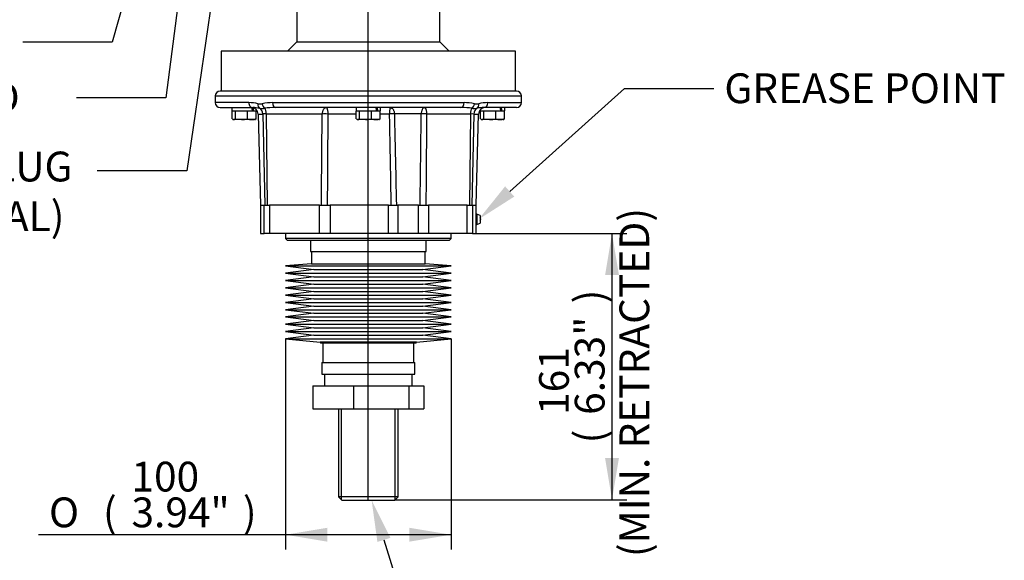
# Paper-space layout 'LIN. F14' of a CAD drawing. Units: millimetres. Extents: x -21 to 210, y -8 to 297.
# Drawn here: x 37 to 97, y 119 to 152 of the extents above; entities that cross this region are included whole.
import ezdxf
from ezdxf import colors
from ezdxf.entities.mleader import LeaderData, LeaderLine
from ezdxf.enums import TextEntityAlignment as Align
from ezdxf.lldxf.tags import DXFTag
from ezdxf.math import Vec2, Vec3

# ---------------------------------------------------------------- set-up
doc = ezdxf.new("R2010")
doc.units = ezdxf.units.MM
for name, color, linetype in [('Default', 7, 'Continuous'), ('DV6_Default', 7, 'Continuous'), ('TT1-18_F14L-RETR', 7, 'Continuous')]:
    doc.layers.add(name, color=color, linetype=linetype)
doc.styles.add('SEACAD_Arial', font='arial.ttf')
doc.styles.add('SEACAD_Solid_Edge_ANSI1_Symbols', font='semeca1.ttf')
tags = doc.linetypes.add('CENTER2', pattern=[28.575, 19.05, -3.175, 3.175, -3.175]).pattern_tags.tags
tags[10:11] = [DXFTag(74, 4), DXFTag(75, 0), DXFTag(340, '0'), DXFTag(46, 0.0), DXFTag(50, 0.0), DXFTag(44, 0.0), DXFTag(45, 0.0)]
tags[8:9] = [DXFTag(74, 4), DXFTag(75, 0), DXFTag(340, '0'), DXFTag(46, 0.0), DXFTag(50, 0.0), DXFTag(44, 0.0), DXFTag(45, 0.0)]
tags[6:7] = [DXFTag(74, 4), DXFTag(75, 0), DXFTag(340, '0'), DXFTag(46, 0.0), DXFTag(50, 0.0), DXFTag(44, 0.0), DXFTag(45, 0.0)]
tags[4:5] = [DXFTag(74, 4), DXFTag(75, 0), DXFTag(340, '0'), DXFTag(46, 0.0), DXFTag(50, 0.0), DXFTag(44, 0.0), DXFTag(45, 0.0)]
doc.dimstyles.new('ISO', dxfattribs={"dimtxt": 1.8, "dimasz": 2.52, "dimexe": 0.9, "dimexo": 0, "dimgap": 0.45, "dimtad": 1, "dimdec": 0, "dimlfac": 10, "dimdsep": 46, "dimtxsty": 'SEACAD_Arial', "dimblk1": '_SE_FILLED', "dimblk2": '_SE_FILLED', "dimsah": 1, "dimcen": 0.9, "dimadec": 0, "dimazin": 0, "dimtfac": 0.5, "dimtmove": 0, "dimatfit": 3, "dimfxl": 1, "dimarcsym": 0})

# ---------------------------------------------------------------- blocks, each defined once
blk = doc.blocks.new('SE6')
at = {"layer": 'DV6_Default', "color": 7, "linetype": 'CENTER2'}
blk.add_line((58.29, 122.854), (58.29, 171.005), dxfattribs=at)
at = {"layer": 'TT1-18_F14L-RETR', "color": 7, "linetype": 'Continuous'}
for p, q in [((53.965, 160.37), (53.965, 150.511)), ((62.615, 150.511), (62.615, 160.37)), ((67.19, 149.945), (49.39, 149.945)), ((49.39, 149.945), (49.39, 147.545)), ((53.965, 150.511), (53.399, 149.945)), ((53.965, 150.511), (62.615, 150.511)), ((63.18, 149.945), (62.615, 150.511)), ((67.19, 147.545), (67.19, 149.945)), ((67.24, 147.545), (49.34, 147.545)), ((49.04, 147.245), (67.54, 147.245)), ((49.04, 147.245), (49.04, 146.845)), ((67.54, 146.845), (67.54, 147.245)), ((51.069, 146.845), (49.04, 146.845)), ((49.34, 146.545), (51.304, 146.545)), ((50.05, 146.545), (50.05, 146.345)), ((51.53, 146.345), (51.53, 146.417)), ((51.62, 146.771), (51.621, 146.77)), ((51.621, 146.77), (51.879, 146.77)), ((51.715, 146.503), (51.714, 146.503)), ((51.879, 146.77), (51.881, 146.771)), ((52.031, 146.503), (52.029, 146.503)), ((52.508, 146.845), (64.072, 146.845)), ((63.884, 146.545), (52.695, 146.545)), ((57.55, 146.545), (57.55, 146.345)), ((59.03, 146.345), (59.03, 146.545)), ((64.55, 146.503), (64.548, 146.503)), ((64.699, 146.771), (64.7, 146.77)), ((64.7, 146.77), (64.958, 146.77)), ((64.865, 146.503), (64.864, 146.503)), ((64.958, 146.77), (64.959, 146.771)), ((65.05, 146.417), (65.05, 146.345)), ((67.24, 146.545), (65.276, 146.545)), ((65.51, 146.845), (67.54, 146.845)), ((66.53, 146.345), (66.53, 146.545)), ((50.05, 146.345), (51.296, 146.345)), ((50.259, 146.33), (50.065, 146.33)), ((50.065, 145.874), (50.065, 146.33)), ((50.065, 145.874), (50.162, 145.815)), ((50.111, 145.832), (50.14, 145.815)), ((50.14, 145.815), (50.162, 145.815)), ((50.621, 145.815), (50.162, 145.815)), ((50.21, 146.345), (50.195, 146.33)), ((50.984, 146.33), (50.259, 146.33)), ((50.259, 145.874), (50.259, 146.33)), ((50.259, 145.874), (50.621, 145.815)), ((51.249, 145.815), (50.621, 145.815)), ((51.515, 146.33), (50.984, 146.33)), ((50.984, 145.874), (50.984, 146.33)), ((51.44, 145.815), (51.249, 145.815)), ((51.364, 146.345), (51.296, 146.345)), ((51.364, 146.345), (51.53, 146.345)), ((51.385, 146.33), (51.37, 146.345)), ((51.44, 145.815), (51.468, 145.832)), ((51.515, 145.874), (51.462, 145.842)), ((51.515, 145.874), (51.515, 146.33)), ((51.635, 146.156), (51.913, 146.156)), ((51.635, 146.156), (51.78, 140.645)), ((51.913, 146.156), (51.913, 146.156)), ((51.913, 146.156), (52.043, 140.645)), ((52.125, 146.156), (52.123, 146.156)), ((55.501, 146.156), (52.125, 146.156)), ((52.125, 146.156), (52.186, 140.645)), ((57.565, 146.156), (55.842, 146.156)), ((57.55, 146.345), (58.796, 146.345)), ((57.759, 146.33), (57.565, 146.33)), ((57.565, 145.874), (57.565, 146.33)), ((57.565, 145.874), (57.662, 145.815)), ((57.611, 145.832), (57.64, 145.815)), ((57.64, 145.815), (57.662, 145.815)), ((58.121, 145.815), (57.662, 145.815)), ((57.71, 146.345), (57.695, 146.33)), ((58.484, 146.33), (57.759, 146.33)), ((57.759, 145.874), (57.759, 146.33)), ((57.759, 145.874), (58.121, 145.815)), ((58.749, 145.815), (58.121, 145.815)), ((59.015, 146.33), (58.484, 146.33)), ((58.484, 145.874), (58.484, 146.33)), ((58.94, 145.815), (58.749, 145.815)), ((58.864, 146.345), (58.796, 146.345)), ((58.864, 146.345), (59.03, 146.345)), ((58.885, 146.33), (58.87, 146.345)), ((58.94, 145.815), (58.968, 145.832)), ((59.015, 145.874), (58.962, 145.842)), ((59.015, 145.874), (59.015, 146.33)), ((59.573, 146.156), (59.015, 146.156)), ((59.573, 146.156), (59.573, 146.159)), ((61.488, 146.159), (59.866, 146.159)), ((59.866, 146.159), (59.866, 146.159)), ((61.488, 146.159), (61.488, 146.159)), ((61.811, 146.159), (61.811, 146.156)), ((64.454, 146.156), (61.811, 146.156)), ((64.454, 146.156), (64.393, 140.645)), ((64.456, 146.156), (64.454, 146.156)), ((64.666, 146.156), (64.536, 140.645)), ((64.666, 146.156), (64.944, 146.156)), ((64.666, 146.156), (64.666, 146.156)), ((64.799, 140.645), (64.944, 146.156)), ((65.05, 146.345), (66.296, 146.345)), ((65.259, 146.33), (65.065, 146.33)), ((65.065, 145.874), (65.065, 146.33)), ((65.065, 145.874), (65.162, 145.815)), ((65.111, 145.832), (65.14, 145.815)), ((65.14, 145.815), (65.162, 145.815)), ((65.621, 145.815), (65.162, 145.815)), ((65.21, 146.345), (65.195, 146.33)), ((65.984, 146.33), (65.259, 146.33)), ((65.259, 145.874), (65.259, 146.33)), ((65.259, 145.874), (65.621, 145.815)), ((66.249, 145.815), (65.621, 145.815)), ((66.515, 146.33), (65.984, 146.33)), ((65.984, 145.874), (65.984, 146.33)), ((66.44, 145.815), (66.249, 145.815)), ((66.364, 146.345), (66.296, 146.345)), ((66.364, 146.345), (66.53, 146.345)), ((66.385, 146.33), (66.37, 146.345)), ((66.44, 145.815), (66.468, 145.832)), ((66.515, 145.874), (66.462, 145.842)), ((66.515, 145.874), (66.515, 146.33)), ((51.78, 140.645), (51.987, 140.645)), ((51.78, 140.645), (51.78, 138.945)), ((51.987, 140.645), (52.043, 140.645)), ((51.987, 138.945), (51.987, 140.645)), ((52.043, 140.645), (52.186, 140.645)), ((52.186, 140.645), (52.313, 140.645)), ((55.332, 140.645), (52.313, 140.645)), ((52.313, 140.645), (52.313, 138.945)), ((55.332, 138.945), (55.332, 140.645)), ((55.332, 140.645), (55.991, 140.645)), ((59.509, 140.645), (55.991, 140.645)), ((55.991, 140.645), (55.991, 138.945)), ((59.509, 140.645), (60.065, 140.645)), ((59.509, 138.945), (59.509, 140.645)), ((61.318, 140.645), (60.065, 140.645)), ((60.065, 140.645), (60.065, 138.945)), ((61.318, 140.645), (61.919, 140.645)), ((61.318, 138.945), (61.318, 140.645)), ((64.266, 140.645), (61.919, 140.645)), ((61.919, 140.645), (61.919, 138.945)), ((64.266, 140.645), (64.393, 140.645)), ((64.266, 138.945), (64.266, 140.645)), ((64.393, 140.645), (64.536, 140.645)), ((64.536, 140.645), (64.592, 140.645)), ((64.592, 140.645), (64.799, 140.645)), ((64.592, 140.645), (64.592, 138.945)), ((64.799, 138.945), (64.799, 140.645)), ((64.85, 140.113), (64.799, 140.092)), ((64.85, 140.113), (64.85, 139.478)), ((65.05, 140.025), (64.85, 140.113)), ((65.05, 140.025), (65.05, 139.566)), ((64.799, 139.499), (64.85, 139.478)), ((64.85, 139.478), (65.05, 139.566)), ((51.78, 138.945), (51.987, 138.945)), ((52.313, 138.945), (51.987, 138.945)), ((55.332, 138.945), (52.313, 138.945)), ((53.292, 138.945), (53.292, 138.645)), ((63.288, 138.645), (53.292, 138.645)), ((53.292, 138.645), (53.392, 138.545)), ((55.991, 138.945), (55.332, 138.945)), ((59.509, 138.945), (55.991, 138.945)), ((60.065, 138.945), (59.509, 138.945)), ((61.318, 138.945), (60.065, 138.945)), ((61.919, 138.945), (61.318, 138.945)), ((64.266, 138.945), (61.919, 138.945)), ((63.188, 138.545), (63.288, 138.645)), ((63.288, 138.645), (63.288, 138.945)), ((64.592, 138.945), (64.266, 138.945)), ((64.592, 138.945), (64.799, 138.945)), ((53.392, 138.545), (63.188, 138.545)), ((54.805, 138.545), (54.805, 137.845)), ((61.775, 137.845), (61.775, 138.545)), ((54.805, 137.845), (61.775, 137.845)), ((54.865, 137.845), (54.865, 137.109)), ((61.715, 137.109), (61.715, 137.845)), ((54.865, 137.109), (53.29, 136.979)), ((53.29, 136.979), (63.29, 136.979)), ((53.29, 136.979), (54.99, 136.759)), ((54.865, 137.109), (61.715, 137.109)), ((61.59, 136.759), (63.29, 136.979)), ((63.29, 136.979), (61.715, 137.109)), ((54.99, 136.759), (53.29, 136.539)), ((53.29, 136.539), (63.29, 136.539)), ((53.29, 136.539), (54.99, 136.319)), ((54.99, 136.319), (53.29, 136.099)), ((54.99, 136.759), (61.59, 136.759)), ((54.99, 136.319), (61.59, 136.319)), ((63.29, 136.539), (61.59, 136.759)), ((61.59, 136.319), (63.29, 136.539)), ((63.29, 136.099), (61.59, 136.319)), ((53.29, 136.099), (63.29, 136.099)), ((53.29, 136.099), (54.99, 135.879)), ((54.99, 135.879), (53.29, 135.659)), ((53.29, 135.659), (63.29, 135.659)), ((53.29, 135.659), (54.99, 135.439)), ((54.99, 135.879), (61.59, 135.879)), ((61.59, 135.879), (63.29, 136.099)), ((63.29, 135.659), (61.59, 135.879)), ((61.59, 135.439), (63.29, 135.659)), ((54.99, 135.439), (53.29, 135.219)), ((53.29, 135.219), (63.29, 135.219)), ((53.29, 135.219), (54.99, 134.999)), ((54.99, 135.439), (61.59, 135.439)), ((63.29, 135.219), (61.59, 135.439)), ((61.59, 134.999), (63.29, 135.219)), ((54.99, 134.999), (53.29, 134.779)), ((53.29, 134.779), (63.29, 134.779)), ((53.29, 134.779), (54.99, 134.559)), ((54.99, 134.559), (53.29, 134.339)), ((54.99, 134.999), (61.59, 134.999)), ((54.99, 134.559), (61.59, 134.559)), ((63.29, 134.779), (61.59, 134.999)), ((61.59, 134.559), (63.29, 134.779)), ((63.29, 134.339), (61.59, 134.559)), ((53.29, 134.339), (63.29, 134.339)), ((53.29, 134.339), (54.99, 134.119)), ((54.99, 134.119), (53.29, 133.899)), ((53.29, 133.899), (63.29, 133.899)), ((53.29, 133.899), (54.99, 133.679)), ((54.99, 134.119), (61.59, 134.119)), ((61.59, 134.119), (63.29, 134.339)), ((63.29, 133.899), (61.59, 134.119)), ((61.59, 133.679), (63.29, 133.899)), ((54.99, 133.679), (53.29, 133.459)), ((53.29, 133.459), (63.29, 133.459)), ((53.29, 133.459), (54.99, 133.239)), ((54.99, 133.679), (61.59, 133.679)), ((63.29, 133.459), (61.59, 133.679)), ((61.59, 133.239), (63.29, 133.459)), ((54.99, 133.239), (53.29, 133.019)), ((53.29, 133.019), (63.29, 133.019)), ((53.29, 133.019), (54.99, 132.799)), ((54.99, 132.799), (53.29, 132.579)), ((54.99, 133.239), (61.59, 133.239)), ((54.99, 132.799), (61.59, 132.799)), ((63.29, 133.019), (61.59, 133.239)), ((61.59, 132.799), (63.29, 133.019)), ((63.29, 132.579), (61.59, 132.799)), ((53.29, 132.579), (63.29, 132.579)), ((53.29, 132.579), (55.379, 132.375)), ((61.2, 132.375), (55.379, 132.375)), ((55.379, 132.375), (55.39, 132.345)), ((55.39, 132.345), (61.19, 132.345)), ((55.54, 132.345), (55.54, 131.145)), ((61.04, 131.145), (61.04, 132.345)), ((61.19, 132.345), (61.2, 132.375)), ((61.2, 132.375), (63.29, 132.579)), ((55.48, 131.145), (61.1, 131.145)), ((55.48, 131.145), (55.48, 130.445)), ((61.1, 130.445), (61.1, 131.145)), ((55.48, 130.445), (61.1, 130.445)), ((55.64, 130.445), (55.64, 129.745)), ((60.94, 129.745), (60.94, 130.445)), ((54.943, 129.745), (54.943, 128.345)), ((54.943, 129.745), (57.393, 129.745)), ((57.393, 129.745), (57.393, 128.345)), ((57.393, 129.745), (60.739, 129.745)), ((60.739, 129.745), (60.739, 128.345)), ((60.739, 129.745), (61.636, 129.745)), ((61.636, 129.745), (61.636, 128.345)), ((54.943, 128.345), (57.393, 128.345)), ((56.49, 128.345), (56.49, 123.045)), ((56.674, 122.861), (56.674, 128.345)), ((57.393, 128.345), (60.739, 128.345)), ((59.905, 122.861), (59.905, 128.345)), ((60.09, 123.045), (60.09, 128.345)), ((60.739, 128.345), (61.636, 128.345)), ((60.09, 123.045), (56.49, 123.045)), ((56.49, 123.045), (56.69, 122.845)), ((56.69, 122.845), (59.89, 122.845)), ((59.89, 122.845), (60.09, 123.045))]:
    blk.add_line(p, q, dxfattribs=at)
for centre, radius, start, end in [((49.34, 147.245), 0.3, 90, 180), ((67.24, 147.245), 0.3, 0, 90), ((49.34, 146.845), 0.3, 180, 270), ((51.007, 144.324), 2.522, 75.93276, 88.57606), ((51.235, 146.145), 0.4, 1.5, 90), ((51.218, 143.732), 2.815, 87.84639, 88.25372), ((51.218, 143.732), 2.815, 79.84713, 87.84639), ((51.872, 148.398), 1.902, 265.27226, 274.72774), ((52.541, 143.898), 2.947, 90.65863, 102.95671), ((52.75, 140.518), 6.028, 91.01785, 96.84911), ((52.75, 140.518), 6.028, 90.51849, 91.01785), ((61.232, 146.244), 1.661, 169.52308, 182.90265), ((63.829, 140.518), 6.028, 89.0138, 89.48151), ((63.829, 140.518), 6.028, 83.15089, 89.0138), ((64.038, 143.898), 2.947, 77.04329, 89.34137), ((64.707, 148.397), 1.901, 265.27112, 274.72888), ((65.361, 143.732), 2.815, 91.74628, 100.15287), ((65.344, 146.145), 0.4, 90, 178.5), ((65.572, 144.324), 2.522, 91.42394, 104.06724), ((67.24, 146.845), 0.3, 270, 0), ((50.609, 147.051), 1.236, 270.55522, 287.64297), ((51.262, 146.512), 0.697, 246.41534, 268.90325), ((51.236, 146.511), 0.696, 271.08694, 293.59447), ((52.018, 143.826), 2.333, 87.42237, 92.57763), ((58.109, 147.051), 1.236, 270.55522, 287.64297), ((58.762, 146.512), 0.697, 246.41534, 268.90325), ((58.736, 146.511), 0.696, 271.08694, 293.59447), ((64.561, 143.827), 2.331, 87.42073, 92.57927), ((65.609, 147.051), 1.236, 270.55522, 287.64297), ((66.262, 146.512), 0.697, 246.41534, 268.90325), ((66.236, 146.511), 0.696, 271.08694, 293.59447), ((64.955, 139.795), 0.125, 0, 41.16663), ((64.955, 139.795), 0.125, 318.83337, 0)]:
    blk.add_arc(centre, radius, start, end, dxfattribs=at)
for centre, major_axis, ratio, start_param, end_param in [((51.304, 146.845), (0, 0.3), 0.780557, 1.570796, 3.141593), ((50.79, 146.259), (0.542, -2.76), 0.182676, 1.566323, 1.638924), ((50.79, 146.632), (0.542, -2.76), 0.182676, 1.430995, 1.503596), ((51.836, 146.771), (-0.068, -0.292), 0.711966, 4.875747, 6.005932), ((51.837, 146.77), (-0.067, -0.292), 0.711947, 4.874521, 6.003252), ((51.551, 146.145), (0, 0.4), 0.904151, 4.738569, 5.816523), ((51.553, 146.145), (0, 0.4), 0.90264, 4.738569, 5.815527), ((52.087, 146.77), (0.065, -0.293), 0.684403, 4.562369, 5.6911), ((52.088, 146.771), (0.065, -0.293), 0.68412, 4.561362, 5.691548), ((51.951, 146.145), (0, 0.4), 0.430396, 4.738569, 5.815527), ((51.954, 146.145), (0, 0.4), 0.427213, 4.738569, 5.816523), ((52.695, 146.845), (0, -0.3), 0.625084, 4.712389, 6.283185), ((58.29, 146.259), (0.542, -2.76), 0.182676, 1.566323, 1.638924), ((58.29, 146.632), (0.542, -2.76), 0.182676, 1.430995, 1.503596), ((63.884, 146.845), (0, -0.3), 0.625084, 0, 1.570796), ((64.625, 146.145), (0, 0.4), 0.427213, 0.466662, 1.544616), ((64.628, 146.145), (0, 0.4), 0.430396, 0.467658, 1.544616), ((64.491, 146.771), (-0.065, -0.293), 0.68412, 0.591637, 1.721823), ((64.492, 146.77), (-0.065, -0.293), 0.684403, 0.592085, 1.720816), ((65.027, 146.145), (0, 0.4), 0.90264, 0.467658, 1.544616), ((65.028, 146.145), (0, 0.4), 0.904151, 0.466662, 1.544616), ((64.742, 146.77), (0.067, -0.292), 0.711947, 0.279934, 1.408665), ((64.743, 146.771), (0.068, -0.292), 0.711966, 0.277253, 1.407439), ((65.276, 146.845), (0, -0.3), 0.780557, 0, 1.570796), ((65.79, 146.259), (0.542, -2.76), 0.182676, 1.566323, 1.638924), ((65.79, 146.632), (0.542, -2.76), 0.182676, 1.430995, 1.503596), ((55.723, 146.148), (0.3, -0.002), 0.031463, 1.16144, 2.402654), ((59.636, 146.149), (-0.3, -0.004), 0.038527, 3.8359, 4.922256), ((59.636, 146.148), (0.3, 0.006), 0.030955, 0.694078, 1.780651), ((61.665, 146.149), (-0.3, 0.001), 0.041362, 4.205093, 5.34427), ((61.665, 146.148), (0.3, -0.003), 0.035692, 1.06358, 2.202986)]:
    blk.add_ellipse(centre, major_axis=major_axis, ratio=ratio, start_param=start_param, end_param=end_param, dxfattribs=at)
for points, knots in [([(55.748, 146.545), (55.74, 146.545), (55.732, 146.545), (55.717, 146.542), (55.709, 146.541), (55.686, 146.533), (55.671, 146.526), (55.642, 146.507), (55.628, 146.495), (55.601, 146.467), (55.589, 146.451), (55.566, 146.415), (55.555, 146.395), (55.537, 146.353), (55.529, 146.33), (55.516, 146.283), (55.51, 146.258), (55.503, 146.208), (55.501, 146.182), (55.501, 146.156)], [0, 0, 0, 0, 0.0625, 0.0625, 0.125, 0.125, 0.25, 0.25, 0.375, 0.375, 0.5, 0.5, 0.625, 0.625, 0.75, 0.75, 0.875, 0.875, 1, 1, 1, 1]), ([(55.748, 146.545), (55.751, 146.545), (55.754, 146.545), (55.76, 146.542), (55.763, 146.541), (55.771, 146.533), (55.777, 146.526), (55.788, 146.507), (55.793, 146.495), (55.804, 146.467), (55.808, 146.451), (55.817, 146.415), (55.821, 146.395), (55.828, 146.353), (55.831, 146.33), (55.836, 146.283), (55.838, 146.258), (55.841, 146.208), (55.842, 146.182), (55.842, 146.156)], [0, 0, 0, 0, 0.0625, 0.0625, 0.125, 0.125, 0.25, 0.25, 0.375, 0.375, 0.5, 0.5, 0.625, 0.625, 0.75, 0.75, 0.875, 0.875, 1, 1, 1, 1]), ([(59.599, 146.545), (59.607, 146.545), (59.616, 146.545), (59.632, 146.542), (59.64, 146.541), (59.665, 146.533), (59.681, 146.526), (59.713, 146.507), (59.728, 146.495), (59.757, 146.467), (59.77, 146.451), (59.795, 146.416), (59.807, 146.396), (59.827, 146.354), (59.835, 146.332), (59.85, 146.285), (59.855, 146.261), (59.863, 146.211), (59.866, 146.185), (59.866, 146.159)], [0, 0, 0, 0, 0.0625, 0.0625, 0.125, 0.125, 0.25, 0.25, 0.375, 0.375, 0.5, 0.5, 0.625, 0.625, 0.75, 0.75, 0.875, 0.875, 1, 1, 1, 1]), ([(61.672, 146.545), (61.666, 146.545), (61.66, 146.545), (61.649, 146.542), (61.644, 146.541), (61.627, 146.533), (61.616, 146.526), (61.595, 146.507), (61.584, 146.495), (61.564, 146.467), (61.555, 146.452), (61.538, 146.416), (61.53, 146.396), (61.516, 146.354), (61.51, 146.332), (61.499, 146.285), (61.495, 146.261), (61.49, 146.211), (61.488, 146.185), (61.488, 146.159)], [0, 0, 0, 0, 0.0625, 0.0625, 0.125, 0.125, 0.25, 0.25, 0.375, 0.375, 0.5, 0.5, 0.625, 0.625, 0.75, 0.75, 0.875, 0.875, 1, 1, 1, 1]), ([(61.672, 146.545), (61.676, 146.545), (61.68, 146.545), (61.689, 146.542), (61.693, 146.541), (61.706, 146.533), (61.714, 146.526), (61.731, 146.507), (61.739, 146.495), (61.754, 146.467), (61.761, 146.452), (61.774, 146.416), (61.78, 146.396), (61.79, 146.355), (61.794, 146.332), (61.802, 146.285), (61.805, 146.261), (61.809, 146.211), (61.81, 146.185), (61.811, 146.159)], [0, 0, 0, 0, 0.0625, 0.0625, 0.125, 0.125, 0.25, 0.25, 0.375, 0.375, 0.5, 0.5, 0.625, 0.625, 0.75, 0.75, 0.875, 0.875, 1, 1, 1, 1]), ([(50.162, 145.815), (50.17, 145.815), (50.178, 145.817), (50.195, 145.822), (50.203, 145.826), (50.227, 145.841), (50.243, 145.856), (50.259, 145.874)], [0, 0, 0, 0, 0.25, 0.25, 0.5, 0.5, 1, 1, 1, 1]), ([(57.662, 145.815), (57.67, 145.815), (57.678, 145.817), (57.695, 145.822), (57.703, 145.826), (57.727, 145.841), (57.743, 145.856), (57.759, 145.874)], [0, 0, 0, 0, 0.25, 0.25, 0.5, 0.5, 1, 1, 1, 1]), ([(59.676, 140.645), (59.66, 141.499), (59.644, 142.353), (59.628, 143.206), (59.61, 144.153), (59.593, 145.099), (59.575, 146.045), (59.575, 146.082), (59.574, 146.119), (59.573, 146.156)], [0, 0, 0, 0, 0.464723, 0.464723, 0.464723, 0.979953, 0.979953, 0.979953, 1, 1, 1, 1]), ([(59.866, 146.159), (59.867, 146.121), (59.868, 146.083), (59.869, 146.045), (59.885, 145.28), (59.901, 144.515), (59.918, 143.75), (59.94, 142.715), (59.962, 141.68), (59.984, 140.645)], [0, 0, 0, 0, 0.020512, 0.020512, 0.020512, 0.436881, 0.436881, 0.436881, 1, 1, 1, 1]), ([(61.418, 140.645), (61.427, 141.289), (61.435, 141.933), (61.443, 142.577), (61.458, 143.733), (61.472, 144.889), (61.486, 146.045), (61.487, 146.083), (61.487, 146.121), (61.488, 146.159)], [0, 0, 0, 0, 0.350304, 0.350304, 0.350304, 0.979488, 0.979488, 0.979488, 1, 1, 1, 1]), ([(61.811, 146.156), (61.81, 146.119), (61.81, 146.082), (61.81, 146.045), (61.802, 145.084), (61.794, 144.122), (61.787, 143.161), (61.78, 142.322), (61.774, 141.484), (61.767, 140.645)], [0, 0, 0, 0, 0.020047, 0.020047, 0.020047, 0.543524, 0.543524, 0.543524, 1, 1, 1, 1]), ([(65.162, 145.815), (65.17, 145.815), (65.178, 145.817), (65.195, 145.822), (65.203, 145.826), (65.227, 145.841), (65.243, 145.856), (65.259, 145.874)], [0, 0, 0, 0, 0.25, 0.25, 0.5, 0.5, 1, 1, 1, 1])]:
    blk.add_open_spline(points, degree=3, knots=knots, dxfattribs=at)
for points in [[(55.456, 140.645), (55.471, 142.482), (55.486, 144.319), (55.501, 146.156)], [(55.842, 146.156), (55.831, 144.319), (55.82, 142.482), (55.808, 140.645)]]:
    blk.add_open_spline(points, degree=3, dxfattribs=at)
blk = doc.blocks.new('DMBLK44')
at = {"layer": 'Default', "linetype": 'Continuous'}
for points in [[(55.81, 120.329), (55.81, 121.169), (53.29, 120.749)], [(60.77, 120.329), (63.29, 120.749), (60.77, 121.169)]]:
    blk.add_hatch(color=7, dxfattribs=at).paths.add_polyline_path(points)
at = {"layer": 'Default', "color": 7, "linetype": 'Continuous'}
for p, q in [((53.29, 132.579), (53.29, 119.849)), ((63.29, 132.579), (63.29, 119.849)), ((63.29, 120.749), (38.363, 120.749))]:
    blk.add_line(p, q, dxfattribs=at)
for s, style, p in [('100', 'SEACAD_Arial', (43.979, 125.159)), ('(', 'SEACAD_Arial', (42.258, 122.999)), (')', 'SEACAD_Arial', (50.71, 122.999)), ('O', 'SEACAD_Solid_Edge_ANSI1_Symbols', (38.993, 122.999)), ('3.94"', 'SEACAD_Arial', (43.979, 122.999))]:
    blk.add_text(s, height=1.8, dxfattribs=dict(at, style=style)).set_placement(p, align=Align.TOP_LEFT)
blk = doc.blocks.new('_SE_FILLED')
at = {"color": 0}
blk.add_line((0, 0), (-1, 0), dxfattribs=at)
blk.add_solid([(0, 0), (-1, -0.1665), (-1, 0.1665), (0, 0)], dxfattribs=at)
blk = doc.blocks.new('DMBLK45')
at = {"layer": 'Default', "linetype": 'Continuous'}
for points in [[(73.434, 136.425), (73.014, 138.945), (72.594, 136.425)], [(73.434, 125.381), (72.594, 125.381), (73.014, 122.861)]]:
    blk.add_hatch(color=7, dxfattribs=at).paths.add_polyline_path(points)
at = {"layer": 'Default', "color": 7, "linetype": 'Continuous'}
for p, q in [((64.799, 138.945), (73.914, 138.945)), ((73.014, 122.861), (73.014, 138.945)), ((59.905, 122.861), (73.914, 122.861))]:
    blk.add_line(p, q, dxfattribs=at)
at = {"layer": 'Default', "color": 7, "linetype": 'Continuous', "style": 'SEACAD_Arial'}
for s, p in [('(MIN. RETRACTED)', (73.464, 119.399)), (')', (70.764, 134.719)), ('6.33"', (70.764, 127.988)), ('161', (68.604, 127.988)), ('(', (70.764, 126.266))]:
    blk.add_text(s, height=1.8, rotation=90, dxfattribs=at).set_placement(p, align=Align.TOP_LEFT)

psp = doc.layouts.new('LIN. F14')

# ---------------------------------------------------------------- block references
at = {"layer": 'Default'}
psp.add_blockref('SE6', (0, 0), dxfattribs=at)

# ---------------------------------------------------------------- dimensions: what is measured, and where the dimension line sits
at = {"layer": 'Default', "color": 7, "linetype": 'Continuous'}
for base, p1, p2, angle, text, picture, middle, dimtype in [((73.014, 138.945), (59.905, 122.861), (64.799, 138.945), 90, '\\A1;<>\\X(MIN. RETRACTED)', 'DMBLK45', (73.014, 130.903), 160), ((63.29, 120.749), (63.29, 132.579), (53.29, 132.579), 180, '\\A1;%%C <>', 'DMBLK44', (52.162, 120.749), 161)]:
    dim = psp.add_linear_dim(base=base, p1=p1, p2=p2, angle=angle, text=text, dimstyle='ISO', override={"dimpost": '\\X'}, dxfattribs=at)
    dim.commit()
    dim.dimension.update_dxf_attribs({"geometry": picture, "text_midpoint": middle, "dimtype": dimtype})

# ---------------------------------------------------------------- leaders
ml = psp.add_multileader_mtext('Standard', dxfattribs=at)
ml.set_content('{\\pxsm0.9;\\fArial|b0||i0||c0|p34;\\W1.;%%c6.5 (1/4") EARTH POINT\\P}', color=256)
ml.set_leader_properties()
ml.build(insert=Vec2(0, 0))
ml.multileader.update_dxf_attribs({"dogleg_length": 5.4, "arrow_head_size": 2.52})
ctx = ml.context
ctx.base_point, ctx.char_height, ctx.arrow_head_size, ctx.landing_gap_size = Vec3(6.503, 150.504), 1.8, 2.52, 0.63
notes = []
notes.append((ctx, [(0, (1, 1, 0), (42.807, 150.504), (-1, 0), 5.4, [(0, [(48.74, 171.512)], 0, [])])]))
ctx.mtext.insert = Vec3(7.133, 151.668)
ml = psp.add_multileader_mtext('Standard', dxfattribs=at)
ml.set_content('{\\pxsm0.9;\\fArial|b0||i0||c0|p34;\\W1.;M6 EXTERNAL EARTH STUD\\P}', color=256)
ml.set_leader_properties()
ml.build(insert=Vec2(0, 0))
ml.multileader.update_dxf_attribs({"dogleg_length": 5.4, "arrow_head_size": 2.52})
ctx = ml.context
ctx.base_point, ctx.char_height, ctx.arrow_head_size, ctx.landing_gap_size = Vec3(5.505, 147.141), 1.8, 2.52, 0.63
notes.append((ctx, [(0, (1, 1, 0), (46.05, 147.141), (-1, 0), 5.4, [(0, [(49.095, 170.687)], 0, [])])]))
ctx.mtext.insert = Vec3(6.135, 148.057)
ml = psp.add_multileader_mtext('Standard', dxfattribs=at)
ml.set_content('{\\pxsm0.9;\\fArial|b0||i0||c0|p34;\\W1.;DRAIN PLUG\\P(OPTIONAL)\\P}', color=256)
ml.set_leader_properties()
ml.build(insert=Vec2(0, 0))
ml.multileader.update_dxf_attribs({"dogleg_length": 5.4, "arrow_head_size": 2.52})
ctx = ml.context
ctx.base_point, ctx.char_height, ctx.arrow_head_size, ctx.landing_gap_size = Vec3(25.648, 142.72), 1.8, 2.52, 0.63
notes.append((ctx, [(0, (1, 1, 0), (47.315, 142.72), (-1, 0), 5.4, [(0, [(51.26, 169.667)], 0, [])])]))
ctx.mtext.insert = Vec3(26.278, 143.884)
ml = psp.add_multileader_mtext('Standard', dxfattribs=at)
ml.set_content('{\\pxsm0.9;\\fArial|b0||i0||c0|p34;\\W1.;GREASE POINT\\P}', color=256)
ml.set_leader_properties()
ml.build(insert=Vec2(0, 0))
ml.multileader.update_dxf_attribs({"dogleg_length": 5.4, "arrow_head_size": 2.52})
ctx = ml.context
ctx.base_point, ctx.char_height, ctx.arrow_head_size, ctx.landing_gap_size = Vec3(79.171, 147.695), 1.8, 2.52, 0.63
notes.append((ctx, [(0, (1, 1, 0), (73.771, 147.695), (1, 0), 5.4, [(0, [(64.955, 139.795)], 0, [])])]))
ctx.mtext.insert = Vec3(79.801, 148.611)
ml = psp.add_multileader_mtext('Standard', dxfattribs=at)
ml.set_content('{\\pxsm0.9;\\fArial|b0||i0||c0|p34;\\W1.;ADAPTER MTG. POSITION\\P}', color=256)
ml.set_leader_properties()
ml.build(insert=Vec2(0, 0))
ml.multileader.update_dxf_attribs({"dogleg_length": 3.295, "arrow_head_size": 2.52})
ctx = ml.context
ctx.base_point, ctx.char_height, ctx.arrow_head_size, ctx.landing_gap_size = Vec3(63.664, 116.777), 1.8, 2.52, 0.63
notes.append((ctx, [(0, (1, 1, 0), (60.369, 116.777), (1, 0), 3.295, [(0, [(58.487, 122.845)], 0, [])])]))
ctx.mtext.insert = Vec3(64.294, 117.693)
for ctx, leaders in notes:
    for number, flags, end, landing, length, lines in leaders:
        leader = LeaderData()
        leader.index, (leader.has_last_leader_line, leader.has_dogleg_vector, leader.attachment_direction) = number, flags
        leader.last_leader_point, leader.dogleg_vector, leader.dogleg_length = Vec3(end), Vec3(landing), length
        for number, points, colour, breaks in lines:
            line = LeaderLine()
            line.index, line.vertices, line.color, line.breaks = number, Vec3.list(points), colors.encode_raw_color(colour), breaks
            leader.lines.append(line)
        ctx.leaders.append(leader)

doc.saveas('drawing.dxf')
